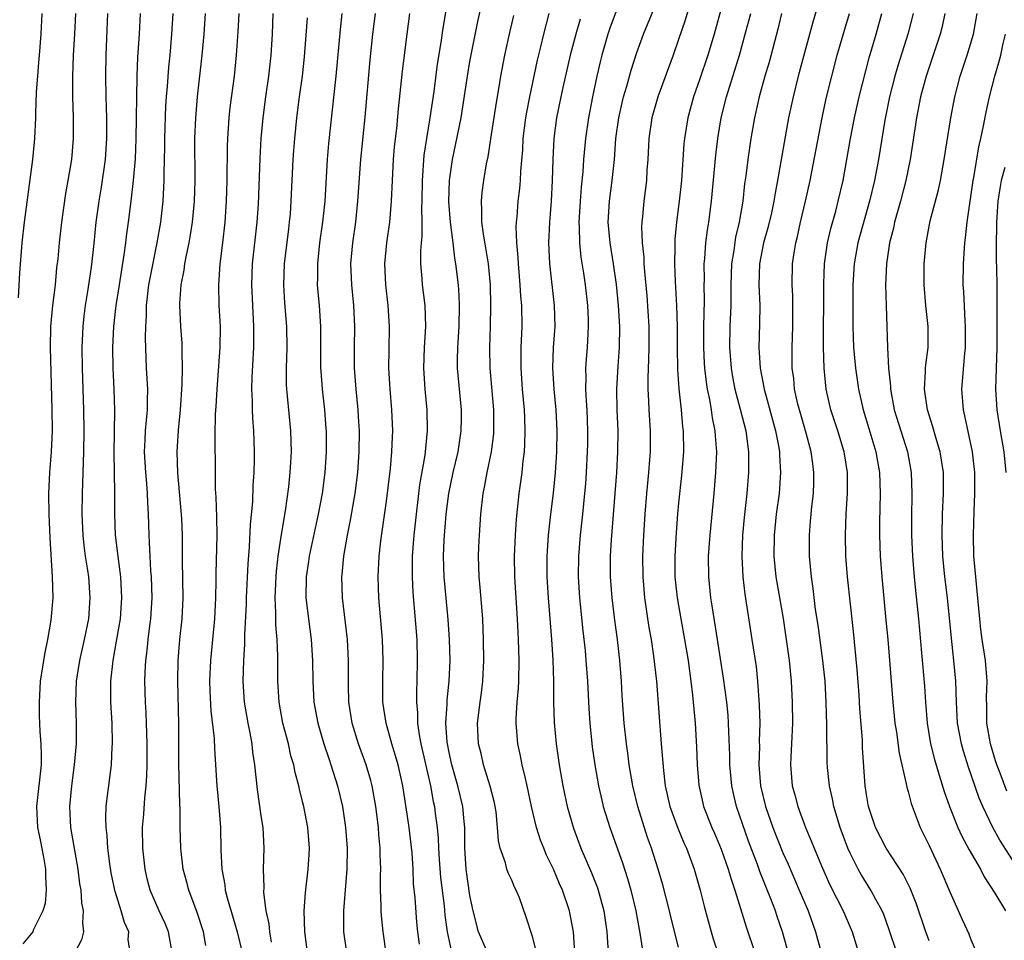
# Model space of a CAD drawing. Units: inches. Extents: x 2580000 to 2583000, y 1491000 to 1494000.
# Drawn here: x 2580484 to 2580578, y 1491246 to 1491334 of the extents above; entities that cross this region are included whole.
import ezdxf

# ---------------------------------------------------------------- set-up
doc = ezdxf.new("R2010")
doc.units = ezdxf.units.IN
doc.header["$MEASUREMENT"] = 0
doc.layers.add('LD25801491_2ft', color=12, linetype='Continuous')

msp = doc.modelspace()

# ---------------------------------------------------------------- linework, layer by layer
at = {"layer": 'LD25801491_2ft'}
for points, elevation in [([(2580528.693, 1491245), (2580527.81, 1491247), (2580527.31, 1491249), (2580527, 1491250.473), (2580526.631, 1491253), (2580526.517, 1491255), (2580526.527, 1491256.527), (2580526.509, 1491257), (2580526.444, 1491257.556), (2580526.322, 1491259), (2580525.847, 1491261), (2580525.268, 1491263), (2580525, 1491264.194), (2580524.839, 1491265), (2580524.816, 1491265.184), (2580524.695, 1491267), (2580524.805, 1491268.805), (2580524.811, 1491269.19), (2580525, 1491271), (2580525.094, 1491273), (2580525.05, 1491275), (2580524.925, 1491276.925), (2580524.528, 1491281), (2580524.465, 1491283), (2580524.543, 1491284.543), (2580524.738, 1491287), (2580524.963, 1491289), (2580525.397, 1491291), (2580525.882, 1491293), (2580526.173, 1491295), (2580526.186, 1491296.186), (2580526.189, 1491297), (2580525.822, 1491301), (2580525.817, 1491301.817), (2580525.839, 1491303), (2580525.969, 1491305), (2580526.011, 1491307), (2580525.972, 1491307.972), (2580525.891, 1491309), (2580525.665, 1491311), (2580525.561, 1491311.56), (2580525.394, 1491313), (2580525.136, 1491315), (2580524.988, 1491316.988), (2580525.046, 1491319), (2580525.33, 1491321), (2580525.624, 1491322.376), (2580526.147, 1491325), (2580526.752, 1491329), (2580527, 1491330.385), (2580527.765, 1491334.236), (2580528.479, 1491337.521)], 10206), ([(2580560.758, 1491337.242), (2580559.847, 1491334.153), (2580558.463, 1491329), (2580557.961, 1491327), (2580557.536, 1491325), (2580556.481, 1491319), (2580556.237, 1491317.763), (2580556.126, 1491317), (2580555.885, 1491315.885), (2580555.548, 1491314.453), (2580555.136, 1491313), (2580554.747, 1491311), (2580554.699, 1491309), (2580554.784, 1491307), (2580554.759, 1491305.241), (2580554.688, 1491303), (2580554.813, 1491301), (2580555.194, 1491299), (2580556.29, 1491295), (2580556.592, 1491293.409), (2580556.653, 1491293), (2580556.658, 1491292.658), (2580556.755, 1491291), (2580556.62, 1491289), (2580556.362, 1491287), (2580556.153, 1491285), (2580556.131, 1491283), (2580556.328, 1491281), (2580557.003, 1491277.003), (2580557.318, 1491275), (2580557.596, 1491273), (2580557.78, 1491271), (2580557.874, 1491269), (2580557.907, 1491267), (2580557.829, 1491265), (2580557.75, 1491263.751), (2580557.722, 1491263), (2580557.886, 1491261), (2580558.137, 1491260.137), (2580558.433, 1491259), (2580559.172, 1491257), (2580559.717, 1491255.717), (2580559.98, 1491255), (2580560.676, 1491253.324), (2580561, 1491252.589), (2580561.505, 1491251.504), (2580562.773, 1491249), (2580563.627, 1491247), (2580564.247, 1491245)], 10226), ([(2580524.969, 1491337), (2580524.407, 1491333.593), (2580524.218, 1491332.218), (2580523.861, 1491330.139), (2580523.527, 1491327.527), (2580523.167, 1491325), (2580522.833, 1491323), (2580522.589, 1491321.411), (2580522.413, 1491319), (2580522.394, 1491317), (2580522.364, 1491316.364), (2580522.392, 1491315), (2580522.391, 1491313.609), (2580522.322, 1491313), (2580522.263, 1491312.263), (2580522.267, 1491311), (2580522.388, 1491309.612), (2580522.423, 1491309), (2580522.687, 1491307), (2580522.755, 1491305), (2580522.622, 1491303), (2580522.552, 1491301), (2580522.689, 1491299), (2580522.877, 1491297), (2580522.902, 1491295), (2580522.672, 1491292.672), (2580522.182, 1491289.818), (2580521.834, 1491287), (2580521.62, 1491285), (2580521.468, 1491283), (2580521.474, 1491282.526), (2580521.45, 1491281), (2580521.513, 1491279.513), (2580521.896, 1491275), (2580521.959, 1491273), (2580521.916, 1491271), (2580521.873, 1491270.127), (2580521.865, 1491269), (2580521.968, 1491267.968), (2580521.98, 1491267), (2580522.135, 1491265.865), (2580522.308, 1491265), (2580523.213, 1491261), (2580523.486, 1491259.486), (2580523.596, 1491259), (2580523.674, 1491258.326), (2580523.861, 1491257), (2580523.966, 1491255.966), (2580524, 1491255), (2580524.059, 1491253.941), (2580524.193, 1491252.193), (2580524.523, 1491249.477), (2580524.6, 1491248.599), (2580524.816, 1491247), (2580525.202, 1491245.202)], 10204), ([(2580547, 1491245.525), (2580546.3, 1491248.3), (2580546.141, 1491249), (2580545.487, 1491251.487), (2580545.052, 1491253), (2580544.416, 1491255), (2580544.029, 1491256.029), (2580543.079, 1491259), (2580542.606, 1491261), (2580542.271, 1491263), (2580542.126, 1491264.126), (2580541.995, 1491265), (2580541.783, 1491267), (2580541.598, 1491269.598), (2580541.515, 1491271), (2580541.358, 1491273), (2580541.129, 1491275), (2580540.873, 1491276.873), (2580540.616, 1491279), (2580540.471, 1491281), (2580540.472, 1491283), (2580540.566, 1491284.566), (2580540.931, 1491289), (2580541.078, 1491291), (2580541.188, 1491293), (2580541.197, 1491295), (2580541.124, 1491297), (2580541.091, 1491299), (2580541.199, 1491301.199), (2580541.336, 1491303), (2580541.37, 1491305), (2580541.248, 1491307), (2580541.037, 1491309.037), (2580540.756, 1491311), (2580540.434, 1491313), (2580540.259, 1491315), (2580540.366, 1491317), (2580540.632, 1491319), (2580540.845, 1491321), (2580540.997, 1491323), (2580541.273, 1491325), (2580541.73, 1491327), (2580542.041, 1491328.042), (2580542.444, 1491329.556), (2580543, 1491331.255), (2580543.637, 1491333), (2580545, 1491336.358)], 10216), ([(2580551.5, 1491337), (2580550.417, 1491333), (2580549.805, 1491331), (2580549, 1491328.619), (2580548.423, 1491327), (2580547.869, 1491325), (2580547.561, 1491323), (2580547.512, 1491322.489), (2580547.277, 1491319), (2580547.061, 1491317), (2580546.792, 1491315), (2580546.64, 1491313.36), (2580546.627, 1491313), (2580546.639, 1491312.639), (2580546.608, 1491311), (2580546.675, 1491309.326), (2580546.811, 1491307), (2580546.853, 1491305), (2580546.846, 1491303), (2580546.891, 1491300.891), (2580547.026, 1491299.026), (2580547.242, 1491297), (2580547.386, 1491295.386), (2580547.442, 1491295), (2580547.474, 1491293), (2580547.286, 1491290.714), (2580547, 1491288.09), (2580546.895, 1491287), (2580546.754, 1491285.246), (2580546.626, 1491283), (2580546.644, 1491281), (2580546.85, 1491279), (2580547.196, 1491277), (2580547.575, 1491275), (2580547.906, 1491273), (2580548.176, 1491271), (2580548.337, 1491269.663), (2580548.58, 1491267), (2580548.706, 1491264.707), (2580548.773, 1491263), (2580548.94, 1491261.06), (2580549.318, 1491259.318), (2580549.395, 1491259), (2580550.179, 1491257), (2580550.435, 1491256.435), (2580551.073, 1491254.927), (2580551.752, 1491253), (2580552.029, 1491252.029), (2580552.397, 1491251), (2580553.464, 1491247.464), (2580554.297, 1491245)], 10220), ([(2580548.182, 1491336.182), (2580547.635, 1491334.365), (2580547, 1491332.49), (2580546.475, 1491331), (2580545.002, 1491327), (2580544.435, 1491325), (2580544.144, 1491323), (2580544.042, 1491321), (2580543.964, 1491319.964), (2580543.91, 1491319), (2580543.653, 1491317), (2580543.53, 1491315.53), (2580543.465, 1491315), (2580543.447, 1491314.553), (2580543.514, 1491313), (2580543.658, 1491311.658), (2580543.68, 1491311), (2580543.727, 1491310.274), (2580543.946, 1491307.946), (2580544.144, 1491305), (2580544.147, 1491303), (2580544.127, 1491301.873), (2580544.044, 1491300.044), (2580544.057, 1491299), (2580544.122, 1491297.878), (2580544.143, 1491297), (2580544.263, 1491295), (2580544.268, 1491293.732), (2580544.268, 1491293), (2580544.214, 1491292.214), (2580544.117, 1491291), (2580543.914, 1491289), (2580543.746, 1491287), (2580543.618, 1491285), (2580543.534, 1491283), (2580543.556, 1491281), (2580543.727, 1491279), (2580544.15, 1491276.15), (2580544.356, 1491275), (2580544.597, 1491273.403), (2580544.864, 1491271), (2580545.327, 1491265), (2580545.537, 1491262.463), (2580545.719, 1491261), (2580546.164, 1491259), (2580546.913, 1491256.913), (2580547.511, 1491255.511), (2580547.746, 1491255), (2580548.493, 1491253), (2580549.08, 1491251), (2580549.46, 1491249.46), (2580550.117, 1491247), (2580550.319, 1491246.319), (2580550.827, 1491244.827)], 10218), ([(2580483.735, 1491307.735), (2580483.865, 1491310.135), (2580484.09, 1491313), (2580484.315, 1491315), (2580485.122, 1491321), (2580485.312, 1491323), (2580485.406, 1491325), (2580485.405, 1491325.406), (2580485.477, 1491327.477), (2580485.577, 1491329), (2580485.699, 1491330.301), (2580485.742, 1491331), (2580485.905, 1491333), (2580486.022, 1491335)], 10180), ([(2580489.189, 1491335), (2580489.097, 1491333), (2580488.979, 1491331), (2580488.909, 1491328.91), (2580488.921, 1491327), (2580488.976, 1491325.024), (2580488.979, 1491323), (2580488.81, 1491321), (2580488.481, 1491319), (2580488.252, 1491317.748), (2580487.848, 1491315), (2580487.622, 1491313), (2580487.493, 1491311.493), (2580487.392, 1491310.608), (2580487.242, 1491309), (2580487, 1491307), (2580486.809, 1491305), (2580486.758, 1491303), (2580486.939, 1491297.061), (2580486.955, 1491295), (2580486.869, 1491293), (2580486.719, 1491291), (2580486.626, 1491289), (2580486.64, 1491287), (2580486.736, 1491284.736), (2580486.976, 1491281.024), (2580487.021, 1491279), (2580486.851, 1491276.851), (2580486.529, 1491275), (2580486.251, 1491273.749), (2580485.828, 1491271), (2580485.706, 1491269), (2580485.733, 1491267.732), (2580485.797, 1491266.203), (2580485.894, 1491265), (2580485.923, 1491263.923), (2580485.902, 1491263), (2580485.472, 1491259), (2580485.573, 1491257), (2580485.823, 1491255.823), (2580486.135, 1491254.135), (2580486.325, 1491253), (2580486.321, 1491252.321), (2580486.398, 1491251), (2580486.302, 1491249.698), (2580486.085, 1491249), (2580485.16, 1491247.16), (2580485.106, 1491247), (2580484.144, 1491245.856)], 10182), ([(2580492.272, 1491335), (2580492.109, 1491331), (2580492.082, 1491329), (2580492.111, 1491327), (2580492.166, 1491325), (2580492.176, 1491323), (2580492.045, 1491321), (2580491.659, 1491318.341), (2580491.428, 1491317), (2580491.163, 1491315), (2580490.952, 1491312.952), (2580490.693, 1491310.694), (2580490.356, 1491308.356), (2580490.139, 1491307), (2580490.012, 1491305.988), (2580489.902, 1491305), (2580489.813, 1491303), (2580489.834, 1491301), (2580489.968, 1491297), (2580490.005, 1491295), (2580489.982, 1491293), (2580489.844, 1491289), (2580489.81, 1491287), (2580489.896, 1491285), (2580489.999, 1491283.999), (2580490.136, 1491283), (2580490.356, 1491281.644), (2580490.44, 1491281), (2580490.587, 1491279), (2580490.432, 1491277), (2580490.04, 1491275), (2580489.585, 1491273), (2580489.266, 1491271), (2580489.201, 1491269), (2580489.265, 1491267), (2580489.256, 1491265), (2580489.087, 1491263), (2580488.812, 1491261), (2580488.616, 1491259), (2580488.72, 1491257), (2580489.428, 1491253), (2580489.597, 1491251.597), (2580489.706, 1491251), (2580489.785, 1491249.785), (2580489.951, 1491249), (2580489.868, 1491247.868), (2580489.97, 1491247), (2580489.762, 1491246.237), (2580489.129, 1491245)], 10184), ([(2580494.43, 1491245), (2580494.256, 1491246.256), (2580494.306, 1491247), (2580493.885, 1491247.885), (2580493.583, 1491249), (2580493, 1491250.855), (2580492.959, 1491251), (2580492.632, 1491252.632), (2580492.489, 1491253.511), (2580492.301, 1491255), (2580492.235, 1491256.235), (2580492.126, 1491257), (2580492.093, 1491257.907), (2580492.142, 1491259), (2580492.308, 1491260.308), (2580492.38, 1491261), (2580492.464, 1491261.536), (2580492.646, 1491263), (2580492.722, 1491264.722), (2580492.748, 1491265), (2580492.701, 1491267), (2580492.595, 1491269), (2580492.591, 1491271), (2580492.805, 1491273), (2580493.146, 1491274.854), (2580493.504, 1491277), (2580493.65, 1491279), (2580493.545, 1491281), (2580493.311, 1491282.689), (2580493.26, 1491283.26), (2580493.037, 1491285), (2580492.957, 1491287), (2580492.973, 1491289.027), (2580492.948, 1491291), (2580492.9, 1491292.9), (2580492.956, 1491296.956), (2580492.899, 1491299), (2580492.807, 1491301), (2580492.784, 1491303), (2580492.879, 1491305), (2580493.101, 1491307), (2580493.403, 1491309), (2580493.878, 1491311.878), (2580494.03, 1491313), (2580494.127, 1491313.873), (2580494.291, 1491315), (2580494.538, 1491317), (2580494.769, 1491319), (2580494.936, 1491321.064), (2580495.02, 1491322.98), (2580495.106, 1491329), (2580495.183, 1491330.817), (2580495.331, 1491333), (2580495.439, 1491335)], 10186), ([(2580498.478, 1491245), (2580498.099, 1491247), (2580497.784, 1491247.784), (2580497.209, 1491249), (2580496.36, 1491251), (2580496.084, 1491252.084), (2580495.871, 1491253), (2580495.643, 1491255), (2580495.628, 1491257), (2580495.743, 1491258.257), (2580495.85, 1491259.85), (2580495.983, 1491261), (2580496.05, 1491261.95), (2580496.071, 1491263), (2580496.073, 1491265), (2580495.989, 1491267.989), (2580495.923, 1491269), (2580495.847, 1491271), (2580495.867, 1491271.867), (2580495.927, 1491273), (2580496.062, 1491273.938), (2580496.163, 1491275), (2580496.324, 1491276.324), (2580496.425, 1491277), (2580496.541, 1491279), (2580496.475, 1491281), (2580496.42, 1491281.581), (2580496.341, 1491283), (2580496.303, 1491284.303), (2580496.248, 1491285), (2580496.204, 1491287), (2580496.134, 1491288.134), (2580496.113, 1491289), (2580496.043, 1491289.957), (2580495.938, 1491291), (2580495.823, 1491293), (2580495.862, 1491294.138), (2580495.915, 1491295), (2580496.02, 1491296.02), (2580496.089, 1491297), (2580496.088, 1491297.912), (2580496.118, 1491299), (2580496.021, 1491301), (2580495.91, 1491303.91), (2580495.927, 1491305), (2580496, 1491306), (2580496.005, 1491307), (2580496.126, 1491308.126), (2580496.244, 1491309), (2580496.357, 1491309.643), (2580497.027, 1491313), (2580497.368, 1491315), (2580497.594, 1491317), (2580497.677, 1491318.323), (2580497.703, 1491319), (2580497.7, 1491319.7), (2580497.752, 1491322.248), (2580497.75, 1491323), (2580497.854, 1491326.146), (2580497.912, 1491327), (2580498.005, 1491328.005), (2580498.137, 1491329.863), (2580498.259, 1491331), (2580498.434, 1491333), (2580498.56, 1491335)], 10188), ([(2580501.698, 1491245.698), (2580501.471, 1491247), (2580500.86, 1491248.86), (2580500.046, 1491251), (2580499.841, 1491251.841), (2580499.522, 1491253), (2580499.315, 1491254.685), (2580499.286, 1491255), (2580499.23, 1491257), (2580499.229, 1491258.771), (2580499.201, 1491259.201), (2580499.117, 1491263.117), (2580499.09, 1491266.91), (2580499.012, 1491271), (2580499.049, 1491273), (2580499.21, 1491275), (2580499.42, 1491277), (2580499.521, 1491279), (2580499.455, 1491282.545), (2580499.453, 1491285), (2580499.388, 1491286.612), (2580499.342, 1491287.342), (2580499.011, 1491290.989), (2580498.949, 1491293), (2580499.08, 1491295.08), (2580499.277, 1491297), (2580499.435, 1491299.435), (2580499.454, 1491301), (2580499.414, 1491302.586), (2580499.427, 1491303), (2580499.413, 1491303.413), (2580499.299, 1491305), (2580499.187, 1491307), (2580499.19, 1491307.19), (2580499.323, 1491309), (2580499.616, 1491310.384), (2580499.693, 1491311), (2580499.841, 1491311.841), (2580500.091, 1491313), (2580500.229, 1491313.771), (2580500.405, 1491315), (2580500.594, 1491317), (2580500.661, 1491319), (2580500.646, 1491323), (2580500.724, 1491325), (2580500.894, 1491327), (2580501.348, 1491331), (2580501.529, 1491333), (2580501.675, 1491335)], 10190), ([(2580504.863, 1491335), (2580504.763, 1491333.237), (2580504.599, 1491331), (2580504.396, 1491329), (2580504.005, 1491325.995), (2580503.897, 1491325), (2580503.768, 1491323), (2580503.744, 1491322.256), (2580503.708, 1491319), (2580503.649, 1491317), (2580503.517, 1491315), (2580503.286, 1491313), (2580503.031, 1491311), (2580502.891, 1491309), (2580502.95, 1491307), (2580503.052, 1491305), (2580503.025, 1491303), (2580502.738, 1491299), (2580502.655, 1491297.345), (2580502.598, 1491296.598), (2580502.555, 1491294.555), (2580502.573, 1491291), (2580502.601, 1491289.399), (2580502.656, 1491288.656), (2580502.723, 1491286.723), (2580502.75, 1491285), (2580502.663, 1491281.336), (2580502.661, 1491280.661), (2580502.622, 1491279), (2580502.516, 1491277), (2580502.128, 1491273), (2580502.046, 1491271), (2580502.069, 1491270.069), (2580502.167, 1491268.167), (2580502.483, 1491265.516), (2580502.526, 1491264.526), (2580502.757, 1491261), (2580502.952, 1491259), (2580503.112, 1491257), (2580503.138, 1491254.861), (2580503.214, 1491253), (2580503.504, 1491251.504), (2580503.558, 1491251), (2580503.732, 1491250.268), (2580504.319, 1491248.319), (2580504.696, 1491247), (2580505.178, 1491245)], 10192), ([(2580507.998, 1491246.002), (2580507.834, 1491247), (2580507.757, 1491247.757), (2580507.469, 1491249), (2580507.252, 1491250.749), (2580507.267, 1491251.267), (2580507.221, 1491253), (2580507.29, 1491255), (2580507.183, 1491257), (2580507, 1491258.117), (2580506.631, 1491260.631), (2580506.402, 1491263), (2580506.211, 1491264.211), (2580506.131, 1491265), (2580505.939, 1491266.061), (2580505.737, 1491267), (2580505.397, 1491269), (2580505.264, 1491271), (2580505.33, 1491273), (2580505.443, 1491274.557), (2580505.443, 1491275.443), (2580505.593, 1491278.407), (2580505.602, 1491279), (2580505.738, 1491282.261), (2580505.873, 1491283.873), (2580505.966, 1491286.034), (2580506.187, 1491288.187), (2580506.235, 1491289.765), (2580506.321, 1491291), (2580506.358, 1491292.358), (2580506.361, 1491293), (2580506.297, 1491295), (2580506.201, 1491296.201), (2580506.172, 1491297), (2580506.168, 1491297.832), (2580506.108, 1491299), (2580506.134, 1491300.134), (2580506.289, 1491303), (2580506.299, 1491305), (2580506.184, 1491307), (2580506.096, 1491309), (2580506.179, 1491311), (2580506.611, 1491315), (2580506.727, 1491316.727), (2580506.894, 1491321.106), (2580506.995, 1491323), (2580507.175, 1491325), (2580507.442, 1491327), (2580507.734, 1491329), (2580507.957, 1491331), (2580508.073, 1491333), (2580508.156, 1491335)], 10194), ([(2580511.426, 1491245), (2580511.163, 1491247), (2580511.116, 1491249), (2580511.254, 1491250.746), (2580511.511, 1491253), (2580511.587, 1491254.413), (2580511.61, 1491255), (2580511.456, 1491257), (2580511.081, 1491259), (2580511, 1491259.342), (2580510.661, 1491260.661), (2580510.592, 1491261), (2580510.248, 1491262.248), (2580510.115, 1491263), (2580509.85, 1491263.85), (2580509.598, 1491265), (2580509.073, 1491267), (2580508.704, 1491269), (2580508.579, 1491271), (2580508.583, 1491273.417), (2580508.516, 1491275), (2580508.398, 1491276.398), (2580508.402, 1491277.598), (2580508.346, 1491279), (2580508.425, 1491281), (2580508.461, 1491281.54), (2580508.62, 1491283), (2580508.929, 1491285.071), (2580509.321, 1491287.321), (2580509.644, 1491289.644), (2580509.784, 1491291), (2580509.898, 1491293), (2580509.846, 1491295), (2580509.453, 1491299), (2580509.434, 1491299.434), (2580509.423, 1491301), (2580509.485, 1491303), (2580509.456, 1491305), (2580509.273, 1491307.273), (2580509.169, 1491309), (2580509.235, 1491311), (2580509.632, 1491314.368), (2580509.72, 1491315), (2580509.789, 1491315.789), (2580509.884, 1491317), (2580510.074, 1491321), (2580510.132, 1491321.868), (2580510.213, 1491323), (2580510.404, 1491325), (2580510.663, 1491327), (2580510.944, 1491329), (2580511.156, 1491330.844), (2580511.427, 1491334.573)], 10196), ([(2580514.725, 1491335), (2580514.549, 1491333.451), (2580514.161, 1491329), (2580513.46, 1491322.54), (2580513.334, 1491321), (2580513.081, 1491317), (2580512.883, 1491315), (2580512.599, 1491313), (2580512.38, 1491311), (2580512.385, 1491309.615), (2580512.37, 1491309), (2580512.542, 1491307), (2580512.69, 1491305), (2580512.693, 1491301), (2580512.706, 1491300.706), (2580512.824, 1491299), (2580513.048, 1491297), (2580513.197, 1491295.197), (2580513.21, 1491295), (2580513.23, 1491293), (2580513.091, 1491291), (2580512.824, 1491289), (2580512.468, 1491287), (2580511.594, 1491283), (2580511.529, 1491282.471), (2580511.304, 1491281), (2580511.29, 1491279), (2580511.515, 1491277), (2580511.791, 1491275), (2580511.929, 1491273), (2580511.944, 1491271), (2580512.048, 1491269), (2580512.412, 1491267), (2580513.009, 1491265), (2580513.5, 1491263.5), (2580513.686, 1491263), (2580514.308, 1491261), (2580514.783, 1491259), (2580515.082, 1491257), (2580515.221, 1491255), (2580515.189, 1491253), (2580514.893, 1491249), (2580514.891, 1491247), (2580515.158, 1491245)], 10198), ([(2580518.965, 1491244.965), (2580518.692, 1491247), (2580518.524, 1491248.525), (2580518.496, 1491249), (2580518.5, 1491249.5), (2580518.433, 1491251), (2580518.435, 1491252.435), (2580518.456, 1491253), (2580518.407, 1491254.407), (2580518.405, 1491255), (2580518.274, 1491256.274), (2580518.224, 1491257), (2580517.978, 1491259), (2580517.626, 1491261), (2580517.499, 1491261.499), (2580517.065, 1491263), (2580516.328, 1491265), (2580515.716, 1491267), (2580515.41, 1491269), (2580515.37, 1491270.63), (2580515.377, 1491273), (2580515.262, 1491275), (2580514.793, 1491279), (2580514.725, 1491281), (2580514.758, 1491281.242), (2580514.902, 1491283), (2580515.267, 1491285), (2580515.568, 1491286.432), (2580516, 1491289), (2580516.247, 1491291), (2580516.386, 1491293), (2580516.405, 1491295), (2580516.335, 1491296.335), (2580516.291, 1491297), (2580516.092, 1491299), (2580515.942, 1491301), (2580515.937, 1491303), (2580515.974, 1491305), (2580515.876, 1491307), (2580515.676, 1491309), (2580515.601, 1491311), (2580515.771, 1491313), (2580516.053, 1491315), (2580516.262, 1491317), (2580516.538, 1491321), (2580516.951, 1491325.049), (2580517.452, 1491330.548), (2580517.71, 1491333), (2580517.966, 1491335)], 10200), ([(2580522.172, 1491245.828), (2580522.018, 1491247), (2580521.926, 1491247.926), (2580521.741, 1491250.259), (2580521.608, 1491251.609), (2580521.552, 1491253), (2580521.451, 1491254.549), (2580521.374, 1491255.374), (2580521.179, 1491257), (2580521, 1491258.273), (2580520.564, 1491261), (2580520.108, 1491263), (2580519.874, 1491263.874), (2580519.519, 1491265), (2580518.957, 1491267), (2580518.657, 1491269), (2580518.652, 1491271), (2580518.7, 1491273), (2580518.625, 1491275), (2580518.271, 1491279), (2580518.215, 1491281), (2580518.308, 1491283), (2580518.472, 1491284.472), (2580519, 1491288.25), (2580519.376, 1491291.376), (2580519.521, 1491293), (2580519.565, 1491294.435), (2580519.599, 1491295), (2580519.527, 1491297), (2580519.36, 1491299), (2580519.238, 1491301), (2580519.253, 1491302.747), (2580519.306, 1491305), (2580519.176, 1491307), (2580518.927, 1491309), (2580518.839, 1491311), (2580519.04, 1491313), (2580519.332, 1491315), (2580519.498, 1491317), (2580519.572, 1491319), (2580519.679, 1491321), (2580519.785, 1491322.215), (2580519.984, 1491323.984), (2580520.155, 1491325.845), (2580520.541, 1491329.459), (2580520.972, 1491333), (2580521.25, 1491335)], 10202), ([(2580533.315, 1491245.315), (2580533, 1491246.554), (2580532.402, 1491248.402), (2580531.746, 1491250.255), (2580531.445, 1491251), (2580531.282, 1491251.282), (2580531, 1491251.948), (2580530.657, 1491252.657), (2580530.538, 1491253), (2580530.393, 1491253.607), (2580529.89, 1491255), (2580529.723, 1491255.723), (2580529.657, 1491257), (2580529.501, 1491258.499), (2580529.426, 1491259), (2580529.351, 1491259.351), (2580528.95, 1491260.95), (2580528.311, 1491263), (2580528.068, 1491264.068), (2580527.829, 1491265), (2580527.735, 1491267), (2580527.967, 1491269), (2580528.1, 1491269.9), (2580528.239, 1491271), (2580528.338, 1491273), (2580528.312, 1491275), (2580528.226, 1491277), (2580527.99, 1491279.99), (2580527.882, 1491281), (2580527.82, 1491283), (2580527.858, 1491283.858), (2580527.914, 1491285), (2580528.041, 1491287), (2580528.255, 1491289), (2580528.399, 1491289.601), (2580528.661, 1491291), (2580529.078, 1491293), (2580529.28, 1491294.72), (2580529.297, 1491295), (2580529.284, 1491297), (2580528.933, 1491301), (2580528.909, 1491303), (2580528.984, 1491305.016), (2580529.018, 1491306.982), (2580528.96, 1491309), (2580528.772, 1491311), (2580528.538, 1491312.538), (2580528.335, 1491313.664), (2580528.152, 1491315), (2580528.155, 1491316.155), (2580528.093, 1491317), (2580528.17, 1491317.83), (2580528.327, 1491319), (2580528.601, 1491320.601), (2580528.738, 1491321.262), (2580529.016, 1491322.984), (2580529.531, 1491326.469), (2580529.764, 1491327.765), (2580529.966, 1491329), (2580530.353, 1491331), (2580530.831, 1491333.169), (2580531.216, 1491334.784)], 10208), ([(2580537.189, 1491243), (2580536.915, 1491247), (2580536.537, 1491249), (2580535.859, 1491251), (2580535.593, 1491251.593), (2580535, 1491253.004), (2580534.345, 1491254.345), (2580534.068, 1491255), (2580533.766, 1491255.766), (2580533.383, 1491257), (2580532.915, 1491259), (2580532.496, 1491261), (2580532.317, 1491261.683), (2580532.02, 1491263), (2580531.855, 1491263.855), (2580531.587, 1491265), (2580531.421, 1491267), (2580531.426, 1491267.426), (2580531.527, 1491269), (2580531.648, 1491270.352), (2580531.679, 1491271), (2580531.726, 1491273), (2580531.668, 1491275), (2580531.562, 1491277), (2580531.305, 1491281), (2580531.275, 1491283), (2580531.353, 1491285), (2580531.462, 1491286.538), (2580531.732, 1491289), (2580531.893, 1491290.107), (2580532, 1491291), (2580532.103, 1491292.103), (2580532.219, 1491293), (2580532.267, 1491293.733), (2580532.305, 1491295), (2580532.247, 1491296.247), (2580532.229, 1491297), (2580532.045, 1491299), (2580531.903, 1491301), (2580531.904, 1491302.096), (2580531.923, 1491303), (2580532.011, 1491305), (2580531.978, 1491307), (2580531.89, 1491307.89), (2580531.825, 1491309), (2580531.65, 1491311), (2580531.624, 1491311.624), (2580531.494, 1491313), (2580531.444, 1491314.556), (2580531.461, 1491315), (2580531.515, 1491315.515), (2580531.628, 1491317), (2580531.779, 1491318.221), (2580531.845, 1491319), (2580531.879, 1491319.879), (2580532.061, 1491321.939), (2580532.112, 1491323), (2580532.36, 1491325), (2580532.448, 1491325.552), (2580532.73, 1491327), (2580533.476, 1491330.524), (2580533.789, 1491331.789), (2580534.068, 1491333), (2580534.606, 1491335)], 10210), ([(2580537.549, 1491334.451), (2580537.134, 1491333), (2580536.616, 1491331), (2580535.902, 1491327.903), (2580535.709, 1491327), (2580535.305, 1491325), (2580535.038, 1491323), (2580534.94, 1491321), (2580534.891, 1491319), (2580534.774, 1491317), (2580534.612, 1491315), (2580534.538, 1491313), (2580534.629, 1491311), (2580535.081, 1491307), (2580535.127, 1491305), (2580534.985, 1491303), (2580534.906, 1491301), (2580535.026, 1491299), (2580535.231, 1491297), (2580535.339, 1491295), (2580535.302, 1491293), (2580535.162, 1491291), (2580534.962, 1491289.038), (2580534.712, 1491287), (2580534.488, 1491285), (2580534.361, 1491283), (2580534.372, 1491281), (2580534.49, 1491279), (2580534.829, 1491275), (2580534.951, 1491273.049), (2580534.995, 1491271), (2580535, 1491269), (2580535.058, 1491267.058), (2580535.254, 1491265), (2580535.548, 1491263), (2580535.893, 1491261), (2580536.314, 1491259), (2580536.915, 1491256.915), (2580537.644, 1491255), (2580538.653, 1491252.652), (2580539.217, 1491251.217), (2580539.289, 1491251), (2580539.837, 1491249), (2580540.12, 1491247), (2580540.241, 1491245)], 10212), ([(2580541, 1491335.208), (2580540.414, 1491333.586), (2580540.223, 1491333), (2580539.638, 1491331), (2580539.505, 1491330.495), (2580539.156, 1491329), (2580538.742, 1491327), (2580538.357, 1491325), (2580538.072, 1491323), (2580537.893, 1491321), (2580537.818, 1491319.818), (2580537.651, 1491318.349), (2580537.55, 1491317), (2580537.441, 1491315), (2580537.476, 1491314.524), (2580537.506, 1491313), (2580537.641, 1491311.641), (2580537.894, 1491310.106), (2580538.05, 1491309), (2580538.276, 1491307), (2580538.329, 1491305.671), (2580538.343, 1491305), (2580538.222, 1491303), (2580538.129, 1491301.871), (2580538.076, 1491301), (2580538.105, 1491300.105), (2580538.083, 1491299), (2580538.129, 1491297.871), (2580538.198, 1491297), (2580538.276, 1491295), (2580538.26, 1491293.74), (2580538.247, 1491293), (2580538.137, 1491291), (2580538.062, 1491289.937), (2580537.985, 1491289), (2580537.784, 1491287), (2580537.554, 1491285), (2580537.394, 1491283), (2580537.384, 1491281), (2580537.508, 1491279), (2580537.828, 1491275.828), (2580538.032, 1491273.968), (2580538.118, 1491273), (2580538.256, 1491271), (2580538.389, 1491268.389), (2580538.478, 1491267), (2580538.712, 1491264.712), (2580538.963, 1491263), (2580539.322, 1491261), (2580539.625, 1491259.626), (2580539.779, 1491259), (2580540.395, 1491257), (2580541.607, 1491253.608), (2580542.097, 1491252.097), (2580542.407, 1491251), (2580542.905, 1491249), (2580543.218, 1491247.218), (2580543.33, 1491246.671), (2580543.554, 1491245)], 10214), ([(2580557.393, 1491245.393), (2580556.955, 1491247), (2580556.448, 1491248.448), (2580556.269, 1491249), (2580555.834, 1491250.166), (2580555.349, 1491251.349), (2580554.784, 1491252.784), (2580554.554, 1491253.446), (2580553.697, 1491255.697), (2580552.552, 1491259), (2580552.249, 1491260.249), (2580552.089, 1491261), (2580551.907, 1491263), (2580551.894, 1491263.894), (2580551.801, 1491266.199), (2580551.788, 1491267), (2580551.741, 1491267.74), (2580551.621, 1491269), (2580551.312, 1491271.312), (2580550.717, 1491275), (2580550.222, 1491278.222), (2580550.087, 1491279), (2580549.879, 1491281), (2580549.876, 1491283), (2580550.031, 1491285), (2580550.411, 1491289), (2580550.576, 1491291), (2580550.654, 1491293), (2580550.526, 1491294.526), (2580550.51, 1491295), (2580550.245, 1491296.245), (2580550.148, 1491297), (2580549.987, 1491298.013), (2580549.774, 1491299), (2580549.668, 1491299.668), (2580549.524, 1491301), (2580549.486, 1491301.486), (2580549.403, 1491303), (2580549.414, 1491305), (2580549.474, 1491307.474), (2580549.453, 1491309), (2580549.466, 1491309.466), (2580549.462, 1491311), (2580549.527, 1491311.527), (2580549.622, 1491313), (2580549.757, 1491314.243), (2580549.888, 1491315), (2580550.142, 1491317), (2580550.574, 1491321.426), (2580550.766, 1491323), (2580551.091, 1491325), (2580551.572, 1491327), (2580552.83, 1491331), (2580553.392, 1491333), (2580553.908, 1491335)], 10222), ([(2580556.87, 1491335), (2580556.499, 1491333.501), (2580555.671, 1491330.329), (2580555.277, 1491329), (2580554.713, 1491327), (2580554.266, 1491325), (2580553.921, 1491323), (2580553.626, 1491321), (2580553.44, 1491319.44), (2580553.328, 1491318.672), (2580553.146, 1491317), (2580552.809, 1491315), (2580552.456, 1491313.544), (2580552.283, 1491312.283), (2580552.064, 1491311), (2580552.002, 1491309), (2580551.993, 1491307.993), (2580552.003, 1491307), (2580551.916, 1491305), (2580551.888, 1491303), (2580552.048, 1491301), (2580552.177, 1491300.177), (2580552.401, 1491299), (2580552.91, 1491297.09), (2580553.439, 1491295), (2580553.696, 1491293), (2580553.681, 1491291.681), (2580553.69, 1491291), (2580553.529, 1491289), (2580553.29, 1491286.709), (2580553.134, 1491285), (2580553.05, 1491283), (2580553.138, 1491281), (2580553.338, 1491279.338), (2580554.028, 1491275), (2580554.416, 1491272.416), (2580554.565, 1491271), (2580554.726, 1491268.727), (2580554.772, 1491267), (2580554.733, 1491265.267), (2580554.74, 1491264.74), (2580554.691, 1491263), (2580554.846, 1491261), (2580555.327, 1491259), (2580556.034, 1491257), (2580557, 1491254.556), (2580557.482, 1491253.482), (2580558.556, 1491251), (2580559.403, 1491249), (2580560.127, 1491247), (2580560.646, 1491245)], 10224), ([(2580567.898, 1491245), (2580567.188, 1491247.188), (2580566.65, 1491248.651), (2580566.504, 1491249), (2580565.906, 1491250.094), (2580565.435, 1491251), (2580564.487, 1491252.486), (2580564.205, 1491253), (2580563.454, 1491254.546), (2580563.218, 1491255), (2580562.476, 1491257), (2580561.875, 1491259), (2580561.739, 1491259.739), (2580561.444, 1491261), (2580561.274, 1491262.726), (2580561.244, 1491263.244), (2580561.217, 1491266.783), (2580561.144, 1491269), (2580561.029, 1491271), (2580560.83, 1491273), (2580560.366, 1491276.366), (2580560.132, 1491277.868), (2580559.88, 1491279.88), (2580559.718, 1491281), (2580559.535, 1491283), (2580559.526, 1491285), (2580559.653, 1491286.347), (2580559.694, 1491287), (2580559.765, 1491287.765), (2580559.911, 1491289), (2580559.954, 1491290.045), (2580559.972, 1491291), (2580559.846, 1491291.846), (2580559.709, 1491293), (2580559.226, 1491294.773), (2580558.569, 1491297), (2580558.428, 1491297.572), (2580558.114, 1491299), (2580558.026, 1491300.026), (2580557.887, 1491301), (2580557.872, 1491303), (2580557.934, 1491305), (2580557.945, 1491307), (2580557.931, 1491307.931), (2580557.885, 1491309), (2580557.92, 1491311), (2580558.064, 1491312.064), (2580558.217, 1491313), (2580558.381, 1491313.619), (2580558.686, 1491315), (2580559.169, 1491317), (2580559.612, 1491319), (2580560.756, 1491325), (2580561.151, 1491326.849), (2580561.669, 1491329), (2580562.202, 1491331), (2580562.823, 1491333.177), (2580563.363, 1491335)], 10228), ([(2580571, 1491246.125), (2580570.679, 1491247), (2580569.749, 1491249.75), (2580569.18, 1491251.18), (2580568.517, 1491252.518), (2580566.891, 1491255), (2580565.876, 1491257), (2580565.199, 1491259), (2580565, 1491260.153), (2580564.873, 1491261), (2580564.636, 1491264.636), (2580564.607, 1491265.393), (2580564.372, 1491268.372), (2580564.3, 1491269.7), (2580564.116, 1491272.116), (2580563.761, 1491275.761), (2580563.169, 1491281), (2580563.024, 1491283), (2580562.985, 1491285), (2580563.061, 1491287.061), (2580563.179, 1491289), (2580563.178, 1491291), (2580562.877, 1491293), (2580562.255, 1491295), (2580561.581, 1491297), (2580561.129, 1491299), (2580560.941, 1491301), (2580560.892, 1491303), (2580560.912, 1491309.088), (2580560.994, 1491311), (2580561.279, 1491313), (2580561.597, 1491314.403), (2580562.057, 1491316.057), (2580562.298, 1491317), (2580562.753, 1491319), (2580563.475, 1491323), (2580563.857, 1491325), (2580564.299, 1491327), (2580565.269, 1491330.731), (2580565.922, 1491333), (2580566.469, 1491335)], 10230), ([(2580569.492, 1491335), (2580568.971, 1491333), (2580568.016, 1491329.984), (2580567.733, 1491329), (2580567.216, 1491327), (2580566.768, 1491324.768), (2580566.15, 1491321), (2580565.761, 1491319), (2580565.288, 1491317), (2580564.178, 1491313), (2580563.821, 1491311), (2580563.698, 1491309), (2580563.683, 1491305), (2580563.764, 1491303), (2580563.954, 1491301), (2580564.232, 1491299), (2580564.679, 1491297), (2580565.239, 1491295.239), (2580565.907, 1491293), (2580566.056, 1491292.056), (2580566.245, 1491291), (2580566.307, 1491289), (2580566.244, 1491286.244), (2580566.247, 1491285), (2580566.319, 1491283), (2580566.465, 1491281), (2580566.868, 1491276.868), (2580567.033, 1491275), (2580567.52, 1491269), (2580567.725, 1491267), (2580567.864, 1491266.136), (2580568.126, 1491264.127), (2580568.815, 1491261.185), (2580568.867, 1491260.867), (2580569, 1491260.444), (2580569.29, 1491259.29), (2580570.148, 1491257), (2580571, 1491255.27), (2580572.075, 1491253), (2580573, 1491250.838), (2580574.174, 1491248.174), (2580574.8, 1491246.8), (2580575, 1491246.27), (2580575.541, 1491245)], 10232), ([(2580572.509, 1491335), (2580572.254, 1491333.746), (2580572.068, 1491333), (2580571.305, 1491330.695), (2580570.715, 1491329), (2580570.184, 1491327), (2580569.809, 1491325), (2580569.201, 1491321), (2580568.779, 1491319), (2580568.25, 1491317), (2580567.696, 1491315), (2580567.584, 1491314.415), (2580567.216, 1491313), (2580566.911, 1491311), (2580566.838, 1491309), (2580567.02, 1491302.98), (2580567.12, 1491301), (2580567.289, 1491299.289), (2580567.292, 1491299), (2580567.67, 1491297), (2580568.92, 1491293), (2580569.287, 1491291), (2580569.351, 1491289), (2580569.302, 1491286.698), (2580569.31, 1491285), (2580569.397, 1491283), (2580569.564, 1491281), (2580569.69, 1491279.69), (2580569.984, 1491277), (2580570.287, 1491273.713), (2580570.549, 1491270.549), (2580570.644, 1491269), (2580570.816, 1491267), (2580571.15, 1491265), (2580571.514, 1491263.514), (2580571.982, 1491262.018), (2580572.446, 1491260.446), (2580572.963, 1491259), (2580573.764, 1491257), (2580574.15, 1491256.15), (2580574.857, 1491254.857), (2580575.916, 1491253), (2580576.28, 1491252.28), (2580577.302, 1491250.698), (2580578.34, 1491249)], 10234), ([(2580579, 1491253.909), (2580577.78, 1491255.779), (2580577.108, 1491257), (2580576.143, 1491259), (2580575.803, 1491259.803), (2580574.772, 1491262.773), (2580574.291, 1491264.291), (2580574.098, 1491265), (2580573.738, 1491267), (2580573.629, 1491269), (2580573.564, 1491271), (2580573.384, 1491273), (2580573.144, 1491275.144), (2580572.763, 1491279), (2580572.525, 1491281), (2580572.325, 1491283), (2580572.247, 1491285), (2580572.292, 1491287), (2580572.387, 1491289), (2580572.372, 1491291), (2580572.202, 1491292.202), (2580572.067, 1491293), (2580571.649, 1491294.351), (2580571.37, 1491295.371), (2580570.851, 1491297), (2580570.566, 1491299), (2580570.666, 1491300.666), (2580570.662, 1491301), (2580570.68, 1491301.321), (2580570.899, 1491303), (2580570.911, 1491305), (2580570.699, 1491307), (2580570.53, 1491309), (2580570.527, 1491311), (2580570.707, 1491313), (2580571.12, 1491315.12), (2580571.915, 1491318.085), (2580572.097, 1491319), (2580572.457, 1491321), (2580573.101, 1491325), (2580573.473, 1491327), (2580573.993, 1491329), (2580574.251, 1491329.748), (2580574.653, 1491331), (2580575.243, 1491333), (2580575.612, 1491335)], 10236), ([(2580578.463, 1491260.463), (2580577.816, 1491262.185), (2580577.493, 1491263), (2580577.371, 1491263.371), (2580576.876, 1491265), (2580576.538, 1491267), (2580576.545, 1491268.545), (2580576.517, 1491269.482), (2580576.567, 1491271), (2580576.393, 1491273), (2580576.096, 1491275), (2580575.97, 1491275.969), (2580575.856, 1491277), (2580575.623, 1491279.624), (2580575.475, 1491281), (2580575.301, 1491283), (2580575.246, 1491285), (2580575.308, 1491287.308), (2580575.384, 1491289), (2580575.381, 1491291), (2580575.176, 1491293), (2580574.437, 1491296.437), (2580574.285, 1491297), (2580574.132, 1491299), (2580574.42, 1491302.42), (2580574.486, 1491303), (2580574.493, 1491305), (2580574.447, 1491305.554), (2580574.328, 1491308.328), (2580574.281, 1491309), (2580574.291, 1491311), (2580574.426, 1491313), (2580574.506, 1491313.495), (2580574.666, 1491315), (2580575.226, 1491319), (2580575.288, 1491319.288), (2580575.785, 1491322.215), (2580575.973, 1491323), (2580576.225, 1491324.225), (2580576.46, 1491325.54), (2580576.781, 1491327), (2580577.307, 1491329), (2580577.699, 1491330.301), (2580577.874, 1491331), (2580578.114, 1491332.114), (2580578.336, 1491333)], 10238), ([(2580578.249, 1491320.249), (2580577.92, 1491319), (2580577.778, 1491318.222), (2580577.606, 1491317), (2580577.463, 1491315), (2580577.469, 1491314.531), (2580577.429, 1491313), (2580577.429, 1491311.429), (2580577.47, 1491310.53), (2580577.482, 1491309), (2580577.502, 1491305), (2580577.494, 1491303), (2580577.362, 1491299), (2580577.481, 1491297), (2580577.812, 1491295), (2580578.166, 1491293), (2580578.358, 1491291)], 10240)]:
    msp.add_lwpolyline(points, dxfattribs=dict(at, elevation=elevation))

doc.saveas('drawing.dxf')
